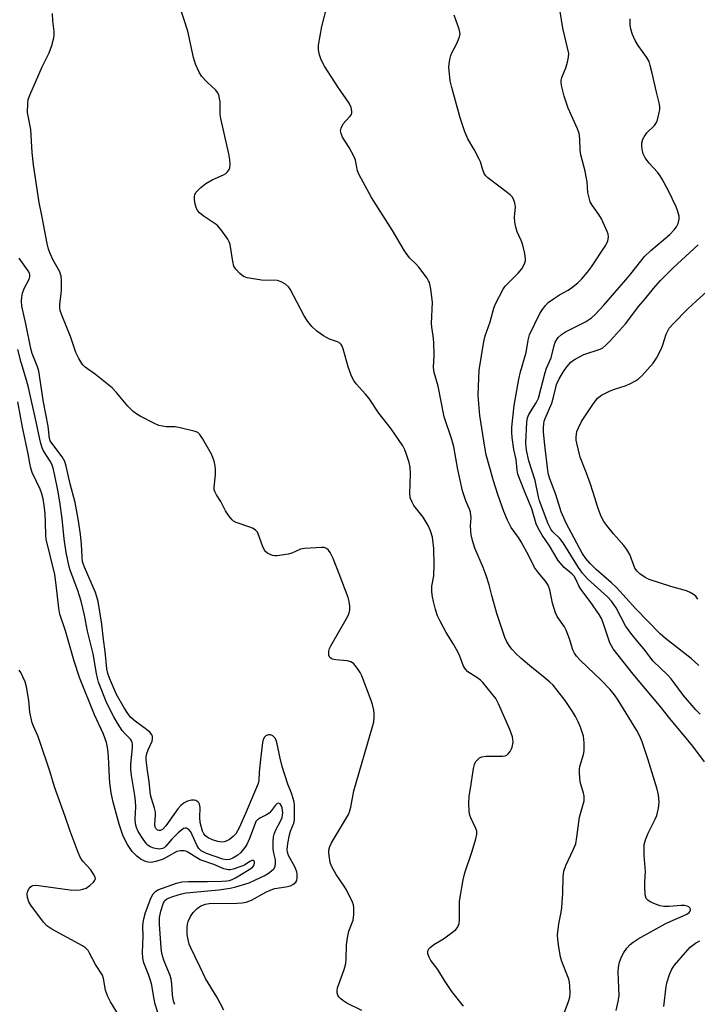
# Model space of a CAD drawing. Units: inches. Extents: x 1177769 to 1183769, y 521459 to 525460.
# Drawn here: x 1178576 to 1178776, y 522445 to 522736 of the extents above; entities that cross this region are included whole.
import ezdxf

# ---------------------------------------------------------------- set-up
doc = ezdxf.new("R2010")
doc.units = ezdxf.units.IN
doc.header["$MEASUREMENT"] = 0
doc.layers.add('Undefined', color=1, linetype='Continuous')

msp = doc.modelspace()

# ---------------------------------------------------------------- linework, layer by layer
at = {"layer": 'Undefined'}
for points, elevation in [([(1178706.95, 522444.28), (1178703.51, 522448.68), (1178701.37, 522451.92), (1178699.38, 522455.17), (1178697.29, 522457.82), (1178696.75, 522458.8), (1178696.4, 522459.81), (1178696.37, 522460.33), (1178696.48, 522460.84), (1178696.71, 522461.3), (1178697.05, 522461.7), (1178698.17, 522462.52), (1178700.99, 522464.22), (1178704.06, 522466.47), (1178704.66, 522467), (1178705.15, 522467.58), (1178705.52, 522468.23), (1178705.67, 522468.71), (1178705.76, 522469.76), (1178705.78, 522475.37), (1178706.85, 522481.71), (1178707.35, 522483.7), (1178709.56, 522490.14), (1178710.58, 522493.79), (1178710.88, 522495.19), (1178710.86, 522496.02), (1178710.61, 522496.86), (1178709.15, 522499.99), (1178708.86, 522500.77), (1178708.67, 522501.92), (1178708.54, 522504.3), (1178708.61, 522506.34), (1178709.25, 522509.97), (1178709.87, 522514.57), (1178710.18, 522515.82), (1178710.54, 522516.53), (1178711.06, 522517.16), (1178711.66, 522517.7), (1178712.34, 522518.04), (1178713.65, 522518.2), (1178718.5, 522518.2), (1178719.3, 522518.34), (1178719.77, 522518.58), (1178720.18, 522518.94), (1178720.72, 522519.61), (1178721.16, 522520.36), (1178721.37, 522520.91), (1178721.64, 522522.34), (1178721.59, 522523.15), (1178721.44, 522523.94), (1178720.62, 522526.09), (1178717.28, 522533.68), (1178716.48, 522535.25), (1178712.67, 522539.99), (1178711.98, 522540.74), (1178710.92, 522541.55), (1178708.27, 522543.21), (1178707.5, 522543.93), (1178706.97, 522544.9), (1178705.87, 522547.85), (1178705.39, 522548.89), (1178703.99, 522551.37), (1178701.81, 522554.77), (1178700.02, 522558.17), (1178699.28, 522559.76), (1178698.65, 522561.66), (1178698.06, 522563.96), (1178697.75, 522565.4), (1178697.59, 522566.84), (1178697.59, 522568.55), (1178698.14, 522571.61), (1178698.31, 522574.8), (1178698.13, 522579.66), (1178697.74, 522583.02), (1178697.22, 522584.92), (1178696.5, 522586.47), (1178694.98, 522588.9), (1178692.29, 522592.39), (1178691.73, 522593.39), (1178691.29, 522594.43), (1178691.14, 522594.97), (1178691.05, 522595.84), (1178691.25, 522601.7), (1178691.19, 522603.69), (1178690.87, 522605.07), (1178690.02, 522607.79), (1178689.61, 522608.85), (1178689.02, 522609.98), (1178685.51, 522615.03), (1178681.93, 522619.69), (1178679.03, 522624.02), (1178677.96, 522625.33), (1178675.2, 522628.38), (1178674.5, 522629.31), (1178673.87, 522630.61), (1178672.83, 522633.36), (1178671.39, 522638.71), (1178671.08, 522639.5), (1178670.78, 522639.95), (1178670.39, 522640.34), (1178669.7, 522640.77), (1178667.34, 522641.58), (1178665.51, 522642.56), (1178663.61, 522643.92), (1178662.12, 522645.27), (1178660.92, 522646.8), (1178659.84, 522648.43), (1178655.67, 522656.37), (1178655.17, 522657.05), (1178654.29, 522657.8), (1178653.03, 522658.55), (1178651.93, 522658.88), (1178647.18, 522659.05), (1178642.92, 522659.67), (1178641.89, 522660.07), (1178640.79, 522660.98), (1178639.59, 522662.24), (1178639.02, 522663.18), (1178638.7, 522664.48), (1178637.92, 522669.55), (1178637.68, 522670.36), (1178637.28, 522671.11), (1178635.24, 522673.94), (1178634.11, 522675.25), (1178632.95, 522676.11), (1178629.97, 522677.99), (1178628.9, 522678.88), (1178628.4, 522679.49), (1178627.99, 522680.16), (1178627.6, 522681.49), (1178627.4, 522682.89), (1178627.38, 522683.71), (1178627.53, 522684.35), (1178627.91, 522685), (1178629.26, 522686.45), (1178630.75, 522687.62), (1178632.59, 522688.64), (1178635.95, 522690.14), (1178636.67, 522690.57), (1178637.06, 522690.91), (1178637.54, 522691.5), (1178637.83, 522692.19), (1178637.92, 522693.25), (1178637.85, 522694.63), (1178637.55, 522696.34), (1178635.14, 522706.82), (1178635.02, 522707.98), (1178634.94, 522711.86), (1178634.83, 522712.72), (1178634.56, 522713.8), (1178634.22, 522714.55), (1178633.72, 522715.19), (1178631.01, 522717.67), (1178629.46, 522719.31), (1178628.73, 522720.52), (1178627.69, 522722.89), (1178627.11, 522724.84), (1178625.37, 522732.62), (1178622.95, 522740.26)], 204), ([(1178736.72, 522442.25), (1178738.02, 522445.67), (1178738.38, 522447.01), (1178738.47, 522448.17), (1178738.4, 522450.26), (1178738.28, 522451.45), (1178738.08, 522452.3), (1178736.06, 522457.55), (1178735.63, 522458.94), (1178735.1, 522461.74), (1178734.85, 522464.02), (1178734.79, 522465.45), (1178735.16, 522468.67), (1178735.87, 522472.12), (1178736.06, 522473.45), (1178736.3, 522477.74), (1178736.44, 522482.59), (1178736.65, 522484.27), (1178737.18, 522485.88), (1178739.42, 522490.52), (1178740.15, 522492.33), (1178740.52, 522494.27), (1178741.27, 522500.23), (1178742.6, 522505.03), (1178742.66, 522505.76), (1178742.62, 522506.5), (1178742.43, 522507.34), (1178741.42, 522510.68), (1178741.23, 522513.22), (1178741.26, 522514.35), (1178741.4, 522515.18), (1178742.44, 522518.71), (1178742.65, 522519.81), (1178742.65, 522522.16), (1178742.41, 522524.16), (1178741.58, 522526.81), (1178740.9, 522528.44), (1178740.11, 522529.96), (1178739.19, 522531.46), (1178736.98, 522534.66), (1178734.55, 522537.9), (1178733.45, 522539.21), (1178732.44, 522540.16), (1178730.53, 522541.78), (1178727.12, 522544.43), (1178723.86, 522547.23), (1178722.45, 522548.57), (1178721.3, 522549.78), (1178720.61, 522550.64), (1178719.75, 522552.08), (1178719.15, 522553.36), (1178716.84, 522560.39), (1178715.31, 522565.76), (1178714.5, 522568.91), (1178713.64, 522571.62), (1178712.79, 522574.05), (1178710.34, 522579.79), (1178709.65, 522582.04), (1178709.25, 522583.74), (1178709.11, 522584.9), (1178709.07, 522586.36), (1178709.21, 522588.76), (1178709.03, 522590.44), (1178708.74, 522591.28), (1178707.63, 522593.73), (1178706.67, 522596.71), (1178705.29, 522602.98), (1178704.11, 522609.7), (1178703.49, 522611.92), (1178701.2, 522618.58), (1178699.41, 522627.7), (1178698.25, 522631.68), (1178698.1, 522633.15), (1178698.28, 522636.83), (1178698.14, 522640.72), (1178698, 522642.5), (1178697.59, 522645.07), (1178697.49, 522646.22), (1178697.74, 522652.54), (1178697.26, 522656.31), (1178696.86, 522658.29), (1178696.64, 522658.82), (1178696.19, 522659.56), (1178693.73, 522662.88), (1178692.96, 522663.77), (1178690.97, 522665.66), (1178689.48, 522667.7), (1178685.91, 522673.73), (1178679.77, 522683.47), (1178675.96, 522690.33), (1178675.56, 522691.38), (1178674.99, 522694.49), (1178674.65, 522695.5), (1178673.17, 522698.25), (1178671.21, 522701.3), (1178670.77, 522702.39), (1178670.6, 522703.21), (1178670.72, 522704), (1178671.39, 522705.26), (1178672.12, 522706.17), (1178673.37, 522707.36), (1178673.82, 522708.01), (1178673.92, 522708.48), (1178673.93, 522708.99), (1178673.74, 522710.03), (1178673.11, 522711.31), (1178669.78, 522716.17), (1178665.87, 522722.26), (1178664.86, 522724.16), (1178664.32, 522725.62), (1178664.06, 522727.16), (1178664.1, 522728.54), (1178665.08, 522734.07), (1178666.66, 522740.16)], 206), ([(1178676.86, 522443.02), (1178672.49, 522445.23), (1178671.27, 522445.98), (1178670.62, 522446.5), (1178670.05, 522447.09), (1178669.79, 522447.52), (1178669.56, 522448.2), (1178669.54, 522448.94), (1178669.72, 522449.71), (1178671.64, 522455.18), (1178672.12, 522456.89), (1178672.25, 522458.34), (1178672.37, 522462.45), (1178672.6, 522464.48), (1178673.03, 522466.46), (1178674.29, 522469.7), (1178674.51, 522471.41), (1178674.55, 522473.42), (1178674.41, 522474.25), (1178674.12, 522475.04), (1178672.37, 522478.67), (1178671.5, 522480.11), (1178669.26, 522483.28), (1178667.87, 522485.74), (1178667.54, 522486.81), (1178667.28, 522488.2), (1178667.12, 522489.61), (1178667.13, 522490.44), (1178667.41, 522491.52), (1178667.87, 522492.57), (1178672.37, 522500.02), (1178672.92, 522501.03), (1178673.24, 522501.82), (1178673.58, 522503.17), (1178674.53, 522508.03), (1178680.14, 522527.27), (1178680.41, 522528.43), (1178680.57, 522529.89), (1178680.55, 522530.76), (1178680.38, 522531.88), (1178679.99, 522533.55), (1178679.63, 522534.68), (1178676.88, 522541.96), (1178676.36, 522543.01), (1178675.56, 522544.19), (1178674.48, 522545.5), (1178674.08, 522545.86), (1178673.61, 522546.12), (1178672.5, 522546.39), (1178669.23, 522546.75), (1178668.16, 522546.97), (1178667.77, 522547.13), (1178667.44, 522547.42), (1178667.13, 522548.09), (1178667.08, 522548.55), (1178667.15, 522549.27), (1178667.36, 522550.04), (1178667.67, 522550.82), (1178672.28, 522558.79), (1178672.81, 522559.84), (1178673.11, 522560.65), (1178673.31, 522561.49), (1178673.33, 522562.58), (1178673.16, 522563.94), (1178672.84, 522565.18), (1178670.21, 522572.2), (1178668.39, 522576.74), (1178667.47, 522578.47), (1178667, 522579.12), (1178666.47, 522579.65), (1178665.76, 522579.93), (1178664.92, 522579.98), (1178659.88, 522579.67), (1178658.75, 522579.44), (1178656.14, 522578.32), (1178655.05, 522577.98), (1178651.86, 522577.53), (1178651, 522577.53), (1178650.47, 522577.62), (1178649.73, 522577.91), (1178649.02, 522578.29), (1178648.39, 522578.77), (1178648.06, 522579.17), (1178647.47, 522580.43), (1178646.26, 522583.96), (1178645.99, 522584.44), (1178645.44, 522585.05), (1178644.76, 522585.52), (1178644, 522585.87), (1178639.67, 522587.36), (1178638.95, 522587.76), (1178638.52, 522588.14), (1178637.58, 522589.28), (1178636.57, 522590.76), (1178635.13, 522593.55), (1178633.9, 522595.55), (1178633.41, 522596.49), (1178633.25, 522596.98), (1178633.19, 522597.75), (1178633.56, 522601.45), (1178633.63, 522602.93), (1178633.5, 522604.06), (1178633.18, 522605.44), (1178632.85, 522606.53), (1178632.37, 522607.58), (1178629.76, 522612.19), (1178628.97, 522613.38), (1178628.35, 522613.91), (1178627.59, 522614.24), (1178623.11, 522615.38), (1178621.7, 522615.62), (1178618.97, 522615.64), (1178617.88, 522615.79), (1178616.82, 522616.05), (1178615.51, 522616.62), (1178611.32, 522618.78), (1178610.33, 522619.37), (1178609.26, 522620.21), (1178607.68, 522621.78), (1178604.26, 522625.88), (1178603.06, 522627.17), (1178598.08, 522631.14), (1178595.06, 522633.32), (1178594.44, 522633.88), (1178594.08, 522634.32), (1178593.17, 522635.8), (1178592.24, 522637.61), (1178590.7, 522642.36), (1178588.12, 522648.63), (1178587.66, 522649.99), (1178587.53, 522650.82), (1178587.53, 522651.94), (1178587.96, 522655), (1178588.05, 522656.14), (1178588.02, 522658.79), (1178587.92, 522660.24), (1178587.8, 522660.8), (1178587.55, 522661.44), (1178585.58, 522664.89), (1178584.65, 522666.86), (1178584.19, 522668.14), (1178583.81, 522669.84), (1178582.37, 522677.6), (1178581.47, 522681.97), (1178579.76, 522693.1), (1178579.39, 522696.77), (1178578.94, 522703.53), (1178578.03, 522708.56), (1178578.05, 522711.23), (1178578.2, 522712.39), (1178578.65, 522713.67), (1178582.3, 522722.06), (1178584.39, 522726.2), (1178585.14, 522728.42), (1178585.78, 522730.68), (1178585.91, 522731.51), (1178585.91, 522732.55), (1178585.5, 522735.72), (1178585.4, 522737.9)], 202), ([(1178752.07, 522443), (1178752.74, 522445.71), (1178752.97, 522447.38), (1178752.74, 522454.42), (1178752.78, 522455.81), (1178753.08, 522457.34), (1178753.72, 522458.89), (1178754.37, 522460.14), (1178755.31, 522461.48), (1178756.2, 522462.5), (1178757.12, 522463.26), (1178758.64, 522464.18), (1178766.55, 522468.62), (1178768.06, 522469.35), (1178771.95, 522471.02), (1178773, 522471.56), (1178773.66, 522472.02), (1178773.97, 522472.37), (1178774.06, 522472.56), (1178774.07, 522472.98), (1178773.89, 522473.4), (1178773.55, 522473.71), (1178773.1, 522473.92), (1178772.31, 522474.08), (1178771.38, 522474.08), (1178767.81, 522473.75), (1178766.16, 522473.82), (1178765.08, 522473.98), (1178763.72, 522474.46), (1178762.14, 522475.18), (1178761.45, 522475.61), (1178760.98, 522476.19), (1178760.73, 522477.24), (1178760.56, 522479.86), (1178760.56, 522481.03), (1178760.83, 522484.16), (1178760.39, 522488.84), (1178760.35, 522490.93), (1178760.43, 522492.12), (1178760.81, 522493.53), (1178761.53, 522495.47), (1178763.67, 522499.64), (1178764.13, 522500.71), (1178764.65, 522502.91), (1178764.81, 522504.59), (1178764.59, 522506.81), (1178764.25, 522508.45), (1178761.52, 522517.46), (1178759.77, 522522.52), (1178759.12, 522524.15), (1178758.24, 522525.8), (1178752.69, 522534.83), (1178751.62, 522536.39), (1178750.34, 522537.94), (1178747.67, 522540.69), (1178741.54, 522546.51), (1178740.4, 522547.78), (1178739.78, 522548.7), (1178739.32, 522549.71), (1178738.31, 522552.96), (1178737.34, 522555.46), (1178736.79, 522556.46), (1178734.66, 522559.56), (1178734.12, 522560.6), (1178733.3, 522563.47), (1178732.51, 522567.45), (1178731.99, 522568.81), (1178731.21, 522570.04), (1178729.09, 522572.47), (1178728, 522573.99), (1178726.25, 522577.51), (1178723.98, 522581.64), (1178723.21, 522582.89), (1178721.09, 522585.86), (1178719.93, 522588.03), (1178718.88, 522590.61), (1178717.14, 522595.61), (1178715.86, 522599.67), (1178713.68, 522607.34), (1178713.24, 522609.64), (1178711.8, 522618.95), (1178711.31, 522624.89), (1178711.45, 522630.08), (1178711.58, 522632.35), (1178712.95, 522640.89), (1178713.39, 522642.59), (1178714.79, 522646.64), (1178715.89, 522650.69), (1178716.42, 522652.03), (1178718.7, 522656.32), (1178719.29, 522657.21), (1178720.05, 522658.05), (1178723.12, 522661.07), (1178724.22, 522662.39), (1178724.8, 522663.4), (1178725.13, 522664.18), (1178725.27, 522664.72), (1178725.29, 522665.26), (1178725.05, 522666.93), (1178724.41, 522669.72), (1178724.01, 522670.74), (1178722.8, 522673.27), (1178722.39, 522674.66), (1178722.18, 522676.13), (1178722.06, 522677.61), (1178722.31, 522680.69), (1178722.12, 522681.83), (1178721.75, 522682.93), (1178721.31, 522683.65), (1178720.73, 522684.24), (1178717.84, 522686.55), (1178714.15, 522689.3), (1178713.54, 522689.87), (1178713.08, 522690.57), (1178712.65, 522691.66), (1178711.95, 522693.97), (1178711.61, 522694.78), (1178710.06, 522697.67), (1178708.27, 522700.76), (1178707.37, 522702.92), (1178705.95, 522707.06), (1178703.46, 522715.99), (1178703.01, 522717.95), (1178702.64, 522722.02), (1178702.67, 522722.89), (1178702.91, 522724.31), (1178703.18, 522725.44), (1178703.48, 522726.25), (1178704.86, 522728.8), (1178705.48, 522730.16), (1178705.78, 522730.99), (1178705.94, 522731.83), (1178705.89, 522732.38), (1178705.68, 522733.21), (1178704.22, 522737.36)], 208), ([(1178778.28, 522516.57), (1178774.78, 522521.22), (1178767.97, 522529.37), (1178765.39, 522532.66), (1178761.32, 522537.6), (1178757.14, 522542.46), (1178751.18, 522549.94), (1178750.2, 522551.73), (1178748.28, 522557.71), (1178747.73, 522558.95), (1178747.06, 522560.13), (1178744.46, 522563.99), (1178741.69, 522567.67), (1178741.09, 522568.64), (1178740.21, 522570.56), (1178739.65, 522571.49), (1178739.01, 522572.17), (1178736.74, 522574.03), (1178735, 522576.06), (1178732.43, 522580.49), (1178730.23, 522583.61), (1178729.01, 522585.64), (1178728.43, 522586.96), (1178727.2, 522591.35), (1178724.98, 522596.58), (1178723.02, 522601.63), (1178722.8, 522602.77), (1178722.5, 522605.98), (1178721.86, 522608.92), (1178721.33, 522612.48), (1178721.2, 522613.96), (1178721.26, 522615.51), (1178721.93, 522621.94), (1178723.36, 522629.77), (1178723.83, 522631.86), (1178725.44, 522637.62), (1178726.07, 522641.28), (1178726.51, 522642.81), (1178729.57, 522649.11), (1178730.33, 522650.37), (1178731.18, 522651.56), (1178731.99, 522652.38), (1178733.89, 522653.73), (1178735.37, 522654.66), (1178737.93, 522656.07), (1178738.91, 522656.71), (1178740.75, 522658.21), (1178741.97, 522659.42), (1178743.64, 522661.33), (1178744.82, 522662.93), (1178748.83, 522669.07), (1178749.62, 522670.58), (1178749.82, 522671.81), (1178749.73, 522672.59), (1178749.46, 522673.41), (1178747.76, 522677.15), (1178747, 522678.39), (1178744.99, 522681.2), (1178744.46, 522682.13), (1178744.17, 522682.92), (1178743.76, 522684.91), (1178743.5, 522688.11), (1178743.26, 522689.53), (1178742.9, 522691.23), (1178741.61, 522696.06), (1178741.48, 522697.49), (1178741.35, 522700.94), (1178741.17, 522702.36), (1178740.68, 522703.75), (1178737.93, 522709.86), (1178736.69, 522713.44), (1178735.99, 522716.21), (1178735.81, 522717.32), (1178735.84, 522718.14), (1178736.06, 522718.93), (1178737.17, 522721.83), (1178737.7, 522723.51), (1178738.03, 522724.92), (1178738.06, 522726.04), (1178737.72, 522727.73), (1178736.29, 522733.52), (1178735.45, 522739.05)], 210), ([(1178776.91, 522530.7), (1178775.64, 522531.93), (1178772, 522536.22), (1178769.3, 522539.97), (1178768.41, 522541.08), (1178767.25, 522542.34), (1178763.09, 522546.32), (1178760.26, 522549.99), (1178758.51, 522552.05), (1178756.47, 522554.64), (1178754.9, 522556.82), (1178752.06, 522562.08), (1178750.72, 522564.08), (1178749.52, 522565.32), (1178743.62, 522570.7), (1178742.18, 522572.32), (1178741, 522574.06), (1178736.45, 522581.3), (1178735.41, 522582.63), (1178733.42, 522584.54), (1178732.76, 522585.37), (1178732.03, 522586.93), (1178729.45, 522593.76), (1178729.14, 522594.89), (1178728.1, 522599.78), (1178726.32, 522605.53), (1178725.56, 522608.77), (1178725.46, 522609.69), (1178725.43, 522610.89), (1178725.66, 522617.02), (1178725.91, 522618.3), (1178726.28, 522619.28), (1178728.41, 522622.71), (1178729.09, 522624.12), (1178731.07, 522631.69), (1178731.53, 522633), (1178732.88, 522636.06), (1178733.76, 522639.64), (1178734.11, 522640.7), (1178734.97, 522642.03), (1178735.93, 522642.97), (1178737.16, 522643.69), (1178742.99, 522646.67), (1178744.84, 522647.91), (1178746.01, 522648.96), (1178748.42, 522651.58), (1178754.98, 522659.07), (1178756.48, 522660.88), (1178759.39, 522664.67), (1178760.53, 522665.99), (1178762.35, 522667.83), (1178767.94, 522672.56), (1178769.3, 522673.92), (1178769.95, 522674.8), (1178770.41, 522675.77), (1178770.72, 522677.05), (1178770.7, 522677.9), (1178770.37, 522679.34), (1178769.84, 522680.72), (1178767.55, 522685.44), (1178765.73, 522688.87), (1178765.12, 522689.9), (1178764.33, 522690.97), (1178761.9, 522693.59), (1178760.73, 522695.14), (1178760.09, 522696.34), (1178759.75, 522697.7), (1178759.65, 522698.82), (1178759.73, 522699.62), (1178760.01, 522700.67), (1178760.37, 522701.42), (1178761.18, 522702.57), (1178763.45, 522704.73), (1178764.08, 522705.62), (1178764.35, 522706.4), (1178764.74, 522708.07), (1178764.98, 522709.48), (1178765.03, 522710.32), (1178764.85, 522711.46), (1178764.02, 522714.59), (1178762.76, 522720.26), (1178762.2, 522722.54), (1178761.85, 522723.64), (1178761.17, 522724.89), (1178758.65, 522728.42), (1178757.68, 522729.93), (1178756.91, 522731.69), (1178756.44, 522733.27), (1178756.28, 522734.63), (1178756.2, 522736.28)], 212), ([(1178776.54, 522545.07), (1178774.26, 522547.1), (1178766.72, 522553.03), (1178765.1, 522554.42), (1178757.88, 522561.81), (1178752.23, 522568.12), (1178750.72, 522569.54), (1178746.19, 522573.42), (1178744.39, 522575.24), (1178743.09, 522576.72), (1178742.04, 522578.3), (1178737.27, 522587.11), (1178735.86, 522590.5), (1178734.25, 522595.59), (1178732.49, 522600.21), (1178732.13, 522601.53), (1178731.92, 522602.7), (1178730.96, 522610.25), (1178730.61, 522614.08), (1178730.59, 522615.43), (1178730.67, 522616.51), (1178730.83, 522617.31), (1178731.1, 522618.1), (1178733.11, 522622.66), (1178733.59, 522624.36), (1178734.22, 522627.26), (1178734.49, 522628.19), (1178735.27, 522629.78), (1178736.77, 522632.34), (1178737.63, 522633.51), (1178738.55, 522634.62), (1178739.2, 522635.19), (1178739.93, 522635.68), (1178742.57, 522637.05), (1178747.37, 522638.63), (1178748.13, 522639.04), (1178749.02, 522639.78), (1178750.42, 522641.2), (1178754.85, 522646.12), (1178758.83, 522651.34), (1178760.7, 522653.47), (1178763.14, 522656.57), (1178765.22, 522658.95), (1178768.92, 522662.65), (1178776.33, 522669.42)], 214), ([(1178636.1, 522443.08), (1178634.11, 522446.91), (1178630.68, 522452.46), (1178629.09, 522455.85), (1178627.54, 522458.88), (1178626.28, 522461.54), (1178625.85, 522462.62), (1178625.47, 522464.04), (1178625.26, 522465.47), (1178625.19, 522467.43), (1178625.29, 522468.52), (1178625.54, 522469.32), (1178626.24, 522470.86), (1178626.99, 522472.04), (1178628.15, 522473.22), (1178629.27, 522474), (1178630.61, 522474.5), (1178631.7, 522474.71), (1178640.05, 522474.73), (1178641.5, 522474.82), (1178642.63, 522475.03), (1178644.25, 522475.62), (1178648.51, 522478.03), (1178649.79, 522478.66), (1178651.1, 522479.07), (1178654.38, 522479.58), (1178655.76, 522479.91), (1178656.51, 522480.25), (1178657.34, 522481), (1178657.63, 522481.47), (1178657.79, 522482.21), (1178657.79, 522483.27), (1178657.65, 522484.06), (1178657.05, 522485.53), (1178655.23, 522488.88), (1178654.9, 522489.88), (1178654.82, 522490.66), (1178654.99, 522492.4), (1178655.47, 522495.01), (1178655.8, 522496.06), (1178656.74, 522498.39), (1178656.92, 522499.28), (1178656.98, 522500.69), (1178656.92, 522503.83), (1178656.83, 522504.68), (1178656.59, 522505.75), (1178656.08, 522507.32), (1178655.01, 522509.95), (1178653.36, 522515.16), (1178652.66, 522518.07), (1178651.88, 522521.86), (1178651.56, 522522.98), (1178651.15, 522523.69), (1178650.56, 522524.22), (1178649.88, 522524.56), (1178649.16, 522524.55), (1178648.48, 522524.23), (1178648.1, 522523.88), (1178647.74, 522523.15), (1178647.52, 522522.3), (1178646.86, 522517.28), (1178646.51, 522513.52), (1178646.4, 522511.06), (1178646.19, 522510.16), (1178642.51, 522501.29), (1178640.59, 522497.02), (1178639.63, 522495.28), (1178638.87, 522494.44), (1178637.7, 522493.62), (1178636.71, 522493.08), (1178636.19, 522492.9), (1178635.34, 522492.84), (1178634.24, 522493.02), (1178632.67, 522493.54), (1178631.47, 522494.11), (1178630.63, 522494.71), (1178630.14, 522495.31), (1178629.78, 522496.06), (1178629.09, 522498.61), (1178628.94, 522500.08), (1178629.04, 522503.03), (1178628.85, 522504), (1178628.65, 522504.43), (1178628.36, 522504.78), (1178627.77, 522505.15), (1178627.32, 522505.27), (1178626.48, 522505.23), (1178625.35, 522504.89), (1178624.34, 522504.39), (1178623.36, 522503.66), (1178622.47, 522502.62), (1178618.86, 522497.63), (1178617.88, 522496.56), (1178617.22, 522496.22), (1178616.81, 522496.21), (1178616.42, 522496.36), (1178615.99, 522496.82), (1178615.8, 522497.27), (1178615.67, 522498.09), (1178615.82, 522500.79), (1178615.81, 522501.68), (1178615.56, 522502.83), (1178614.65, 522505.68), (1178614.38, 522506.82), (1178613.98, 522510.67), (1178613.35, 522514.7), (1178613.12, 522517.28), (1178613.12, 522518.08), (1178613.26, 522519.03), (1178613.64, 522520.1), (1178614.83, 522522.63), (1178614.99, 522523.39), (1178614.92, 522524.14), (1178614.75, 522524.59), (1178614.26, 522525.22), (1178613.16, 522526.12), (1178609.82, 522528.56), (1178608.6, 522529.7), (1178607.63, 522530.87), (1178606.55, 522532.58), (1178604.34, 522536.44), (1178602.26, 522541.33), (1178601.75, 522542.73), (1178601.49, 522544.06), (1178600.97, 522549.16), (1178600.49, 522552.7), (1178600.02, 522557.23), (1178598.85, 522564), (1178598.53, 522565.4), (1178598.11, 522566.64), (1178594.85, 522574.15), (1178594.29, 522575.75), (1178594.13, 522577.06), (1178593.96, 522580.93), (1178593.68, 522583.77), (1178593.08, 522587.87), (1178592.09, 522593.26), (1178590.62, 522598.81), (1178589.41, 522604), (1178588.99, 522605.41), (1178588.24, 522606.73), (1178585.15, 522610.8), (1178584.73, 522611.53), (1178584.5, 522612.15), (1178584.14, 522615.82), (1178582.75, 522622.93), (1178581.3, 522632.12), (1178580.94, 522633.42), (1178579.41, 522637.31), (1178578.93, 522638.82), (1178577.49, 522646.12), (1178576.34, 522651.28), (1178576.2, 522652.87), (1178576.28, 522654.02), (1178576.47, 522655.12), (1178576.98, 522656.57), (1178578.5, 522659.31), (1178578.68, 522660.08), (1178578.67, 522660.6), (1178578.55, 522661.09), (1178578.2, 522661.81), (1178575.5, 522665.49)], 200), ([(1178776.3, 522564.65), (1178775.63, 522565.53), (1178774.97, 522566.07), (1178773.99, 522566.68), (1178772.93, 522567.16), (1178768.3, 522568.38), (1178761.9, 522570.49), (1178760.64, 522571.11), (1178759.07, 522572.19), (1178758.28, 522572.96), (1178757.65, 522573.87), (1178756.1, 522577.86), (1178755.27, 522579.4), (1178754.38, 522580.55), (1178751.28, 522584.03), (1178749.3, 522586.49), (1178748.46, 522587.66), (1178747.69, 522589.14), (1178746.74, 522591.49), (1178745.25, 522596.54), (1178744.54, 522598.68), (1178743.33, 522601.98), (1178741.48, 522606.68), (1178740.43, 522610.85), (1178740.3, 522611.69), (1178740.27, 522612.57), (1178740.34, 522613.43), (1178740.52, 522614.28), (1178740.95, 522615.35), (1178741.86, 522617.17), (1178745.37, 522622.51), (1178746.05, 522623.44), (1178746.63, 522624.1), (1178747.78, 522624.99), (1178750.12, 522626.2), (1178751.32, 522626.68), (1178755.09, 522627.85), (1178756.37, 522628.43), (1178757.84, 522629.24), (1178758.71, 522629.85), (1178759.71, 522630.72), (1178763.08, 522634.43), (1178764.04, 522635.91), (1178765.53, 522638.82), (1178765.95, 522639.92), (1178766.9, 522643.05), (1178767.25, 522643.82), (1178767.83, 522644.77), (1178768.99, 522646.08), (1178773.34, 522650.51), (1178775.85, 522652.92), (1178778.85, 522655.6)], 216), ([(1178621.57, 522444.82), (1178621.22, 522445.83), (1178620.88, 522447.68), (1178620.7, 522450.94), (1178620.51, 522452.29), (1178620.16, 522453.33), (1178618.86, 522456.39), (1178618.3, 522457.95), (1178617.77, 522459.86), (1178617.51, 522461.51), (1178617.04, 522468.6), (1178617.05, 522470.54), (1178617.43, 522472.38), (1178618.09, 522474.55), (1178618.54, 522475.42), (1178619.12, 522475.97), (1178619.85, 522476.34), (1178620.96, 522476.74), (1178623.54, 522477.52), (1178624.93, 522477.86), (1178634.62, 522478.71), (1178637.96, 522479.19), (1178639.65, 522479.59), (1178643.56, 522480.82), (1178646.94, 522482.33), (1178647.97, 522482.86), (1178649.23, 522483.65), (1178650.19, 522484.33), (1178650.81, 522484.91), (1178651.21, 522485.61), (1178651.39, 522486.7), (1178651.3, 522487.54), (1178650.86, 522489.54), (1178650.67, 522490.82), (1178650.62, 522492.91), (1178650.74, 522494.36), (1178650.91, 522495.19), (1178651.31, 522496.22), (1178653, 522499.38), (1178653.3, 522500.11), (1178653.48, 522501.49), (1178653.34, 522502.92), (1178653.06, 522503.62), (1178652.68, 522504.1), (1178652.22, 522504.32), (1178651.88, 522504.25), (1178651.35, 522503.76), (1178650.18, 522502.13), (1178649.44, 522501.37), (1178648.71, 522500.92), (1178646.86, 522500.03), (1178646.05, 522499.44), (1178645.56, 522498.87), (1178645.29, 522498.37), (1178643.7, 522493.89), (1178642.89, 522492.16), (1178642.31, 522491.23), (1178641.05, 522489.76), (1178640.22, 522489.01), (1178638.76, 522488.06), (1178637.77, 522487.64), (1178636.83, 522487.54), (1178635.73, 522487.77), (1178630.92, 522489.47), (1178630.11, 522489.82), (1178629.4, 522490.25), (1178628.68, 522490.97), (1178628.21, 522491.7), (1178627.56, 522493.02), (1178626.32, 522495.91), (1178625.65, 522496.67), (1178625.05, 522496.99), (1178624.61, 522496.99), (1178624.15, 522496.8), (1178622.55, 522495.6), (1178620.67, 522493.74), (1178618.94, 522491.64), (1178618.39, 522491.15), (1178617.94, 522490.92), (1178617.41, 522490.79), (1178616.89, 522490.76), (1178615.31, 522491), (1178614.31, 522491.41), (1178613.63, 522491.89), (1178613.22, 522492.28), (1178612.17, 522493.71), (1178610.75, 522495.96), (1178610.2, 522497.16), (1178609.93, 522498.27), (1178609.88, 522499.75), (1178610.02, 522503.26), (1178609.96, 522504.91), (1178609.74, 522506.61), (1178608.72, 522512.55), (1178608.55, 522514.27), (1178608.59, 522515.75), (1178609.04, 522520.84), (1178609.03, 522521.72), (1178608.95, 522522.27), (1178608.77, 522522.78), (1178608.46, 522523.24), (1178606.74, 522524.94), (1178606.04, 522525.8), (1178604.66, 522527.95), (1178603.5, 522529.92), (1178601.44, 522533.95), (1178599.04, 522540.17), (1178598.7, 522541.27), (1178598.4, 522542.66), (1178597.4, 522548.52), (1178595.75, 522555.18), (1178594.86, 522559.95), (1178593.86, 522564.1), (1178592.92, 522567.19), (1178590.59, 522573.24), (1178590.29, 522574.21), (1178589.45, 522578.48), (1178588.81, 522582.51), (1178588.2, 522588.56), (1178587.6, 522593.47), (1178587, 522596.95), (1178586.11, 522601.24), (1178585.57, 522603.4), (1178585.15, 522604.62), (1178584.7, 522605.47), (1178582.76, 522608.55), (1178582.35, 522609.42), (1178581.93, 522610.71), (1178581.6, 522612.03), (1178580.57, 522617.16), (1178578.31, 522627.25), (1178577.71, 522629.46), (1178576.09, 522634.69), (1178575.1, 522638.46)], 198), ([(1178617.86, 522438.42), (1178615.75, 522444.89), (1178615.34, 522446.83), (1178614.74, 522450.5), (1178614.41, 522451.86), (1178613.81, 522453.7), (1178612.41, 522457.12), (1178612.08, 522458.51), (1178612.01, 522460.21), (1178612.19, 522464.86), (1178612.12, 522467.95), (1178612.19, 522469.04), (1178612.36, 522470.11), (1178612.88, 522472.03), (1178614.61, 522476.47), (1178615.16, 522477.49), (1178615.88, 522478.23), (1178616.55, 522478.67), (1178617.9, 522479.23), (1178622.1, 522480.69), (1178623.65, 522481.06), (1178625.64, 522481.21), (1178631.24, 522481.16), (1178635.51, 522481.24), (1178636.94, 522481.34), (1178637.77, 522481.51), (1178638.53, 522481.78), (1178639.53, 522482.28), (1178644.07, 522485.03), (1178644.62, 522485.54), (1178644.9, 522485.93), (1178645.13, 522486.62), (1178645.1, 522487.01), (1178645.02, 522487.16), (1178644.74, 522487.35), (1178644.39, 522487.35), (1178643.79, 522487.06), (1178642.48, 522486.18), (1178641.66, 522485.8), (1178638.8, 522484.85), (1178637.95, 522484.66), (1178637.38, 522484.62), (1178636.08, 522484.94), (1178633.1, 522486.2), (1178629.05, 522487.62), (1178628.04, 522488.14), (1178625.39, 522489.89), (1178624.87, 522490.14), (1178624.34, 522490.28), (1178623.22, 522490.29), (1178622.12, 522490.05), (1178618.07, 522487.8), (1178615.95, 522487.07), (1178614.58, 522486.82), (1178613.72, 522486.86), (1178613.17, 522486.99), (1178611.65, 522487.67), (1178610.3, 522488.66), (1178608.96, 522490.08), (1178607.53, 522492.12), (1178606.74, 522493.61), (1178606.17, 522494.9), (1178605.13, 522498.15), (1178603.32, 522504.63), (1178602.77, 522507.43), (1178602.37, 522510.33), (1178602.24, 522511.81), (1178602.08, 522516.27), (1178601.86, 522519.42), (1178601.68, 522520.83), (1178601.31, 522522.26), (1178600.46, 522524.78), (1178597.78, 522530.45), (1178593.36, 522541.49), (1178591.84, 522546.31), (1178589.28, 522555.28), (1178587.6, 522560.21), (1178587.28, 522561.97), (1178586.47, 522568.94), (1178586.03, 522571.96), (1178583.51, 522582.46), (1178583.41, 522583.6), (1178583.35, 522587.26), (1178583.2, 522590.07), (1178582.95, 522592.36), (1178582.61, 522594.37), (1178582.15, 522596.08), (1178581.76, 522597.19), (1178579.41, 522602.14), (1178578.83, 522603.84), (1178578.16, 522607.67), (1178576.53, 522615.53), (1178575.11, 522623.07)], 196), ([(1178605.68, 522440.45), (1178602.54, 522445.58), (1178601.61, 522447.36), (1178601.07, 522449.05), (1178600.48, 522452.49), (1178600.15, 522453.49), (1178598.07, 522456.65), (1178596.36, 522460), (1178595.9, 522460.72), (1178595.15, 522461.51), (1178594.22, 522462.17), (1178585.2, 522467.11), (1178583.74, 522468.07), (1178582.76, 522469.15), (1178578.99, 522474.13), (1178578.38, 522475.14), (1178577.98, 522476.45), (1178577.86, 522477.52), (1178578.05, 522478.43), (1178578.45, 522479.14), (1178578.8, 522479.54), (1178579.17, 522479.81), (1178579.53, 522479.96), (1178580.24, 522480.06), (1178581.28, 522480), (1178590.63, 522478.71), (1178592.42, 522478.62), (1178593.61, 522478.69), (1178594.37, 522478.86), (1178595.34, 522479.23), (1178596.47, 522480), (1178597.47, 522480.95), (1178597.93, 522481.54), (1178598.08, 522481.96), (1178598.02, 522482.42), (1178597.55, 522483.38), (1178596.73, 522484.58), (1178594.35, 522487.23), (1178593.67, 522488.17), (1178592.97, 522489.76), (1178590.59, 522496.06), (1178589.18, 522500.36), (1178585.96, 522509.16), (1178584.66, 522513.52), (1178581.56, 522522.89), (1178581.04, 522524.26), (1178579.76, 522527.07), (1178579.37, 522528.11), (1178578.71, 522531.21), (1178578.37, 522534.73), (1178577.66, 522538.76), (1178577.31, 522540.18), (1178576.66, 522541.71), (1178576.01, 522542.95), (1178575.56, 522543.64)], 194), ([(1178766.19, 522444.25), (1178766.91, 522450.11), (1178767.23, 522451.47), (1178767.91, 522453.63), (1178768.55, 522455.2), (1178769.33, 522456.42), (1178772.59, 522460.22), (1178774.01, 522461.71), (1178775.58, 522462.9), (1178776.81, 522463.59)], 210)]:
    msp.add_lwpolyline(points, dxfattribs=dict(at, elevation=elevation))

doc.saveas('drawing.dxf')
